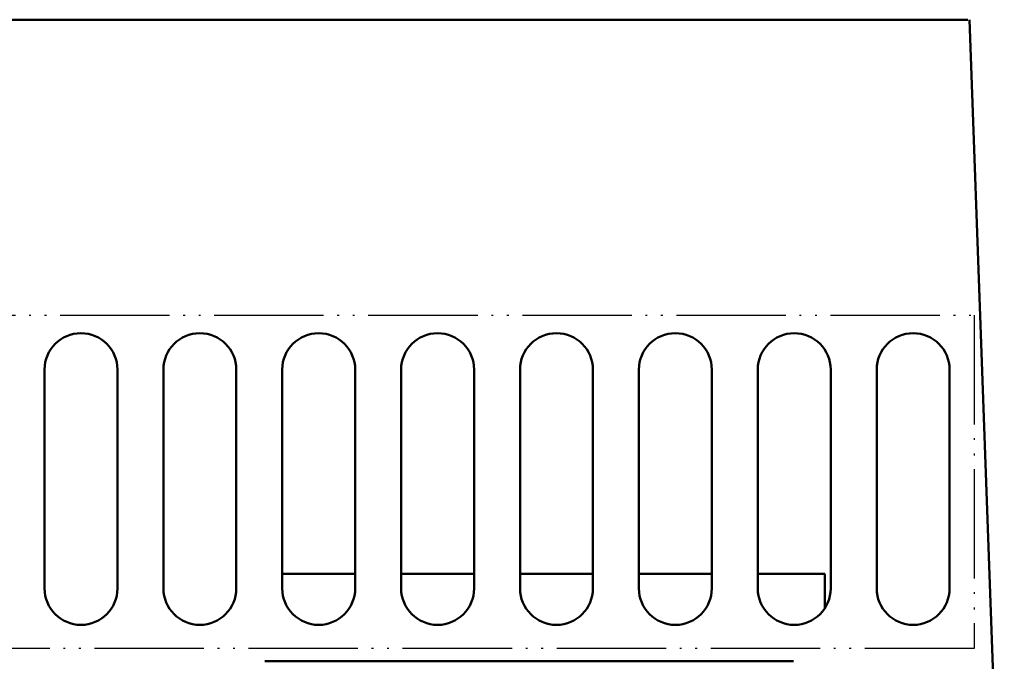
# Model space of a CAD drawing. Units: millimetres. Extents: x 2057 to 3272, y 513 to 933.
# Drawn here: x 3008 to 3062, y 748 to 783 of the extents above; entities that cross this region are included whole.
import ezdxf
from ezdxf.lldxf.tags import DXFTag

# ---------------------------------------------------------------- set-up
doc = ezdxf.new("R2010")
doc.units = ezdxf.units.MM
doc.linetypes.add('ACAD_ISO05W100', pattern=[33, 24, -3, 0, -3, 0, -3])
doc.layers.add('help', color=4, linetype='New Line1', lineweight=25)
doc.layers.add('main', color=5, linetype='Continuous', lineweight=50)
tags = doc.linetypes.add('New Line1', pattern=[0.8, 0.5, -0.3]).pattern_tags.tags
tags[6:7] = [DXFTag(74, 4), DXFTag(75, 0), DXFTag(340, '0'), DXFTag(46, 1.0), DXFTag(50, 0.0), DXFTag(44, 0.0), DXFTag(45, 0.0)]
tags[4:5] = [DXFTag(74, 4), DXFTag(75, 0), DXFTag(340, '0'), DXFTag(46, 1.0), DXFTag(50, 0.0), DXFTag(44, 0.0), DXFTag(45, 0.0)]

msp = doc.modelspace()

# ---------------------------------------------------------------- linework, layer by layer
at = {"layer": 'help', "linetype": 'ACAD_ISO05W100', "ltscale": 0.25}
for p, q in [((2942.8922, 767.2355), (3060.6247, 767.2355)), ((3060.6247, 767.2355), (3060.6247, 748.9467)), ((3060.6247, 748.9467), (2942.8922, 748.9467))]:
    msp.add_line(p, q, dxfattribs=at)
at = {"layer": 'main'}
for p, q in [((2977.0745, 783.4404), (3060.2745, 783.4404)), ((3060.3608, 783.4404), (3062.2745, 730.2404)), ((3009.6345, 764.2404), (3009.6345, 752.2404)), ((3013.6345, 752.2404), (3013.6345, 764.2404)), ((3016.1545, 764.2404), (3016.1545, 752.2404)), ((3020.1545, 752.2404), (3020.1545, 764.2404)), ((3022.6745, 764.2404), (3022.6745, 752.2404)), ((3026.6745, 752.2404), (3026.6745, 764.2404)), ((3029.1945, 764.2404), (3029.1945, 752.2404)), ((3033.1945, 752.2404), (3033.1945, 764.2404)), ((3035.7145, 764.2404), (3035.7145, 752.2404)), ((3039.7145, 752.2404), (3039.7145, 764.2404)), ((3042.2345, 764.2404), (3042.2345, 752.2404)), ((3046.2345, 752.2404), (3046.2345, 764.2404)), ((3048.7545, 764.2404), (3048.7545, 752.2404)), ((3052.7545, 752.2404), (3052.7545, 764.2404)), ((3055.2745, 764.2404), (3055.2745, 752.2404)), ((3059.2745, 752.2404), (3059.2745, 764.2404)), ((3026.6745, 753.0404), (3022.6745, 753.0404)), ((3033.1945, 753.0404), (3029.1945, 753.0404)), ((3039.7145, 753.0404), (3035.7145, 753.0404)), ((3046.2345, 753.0404), (3042.2345, 753.0404)), ((3052.4345, 753.0404), (3048.7545, 753.0404)), ((3052.4345, 751.1552), (3052.4345, 753.0404)), ((3050.7176, 748.2404), (3021.7176, 748.2404))]:
    msp.add_line(p, q, dxfattribs=at)
for centre, start, end in [((3011.6345, 764.2404), 0, 180), ((3018.1545, 764.2404), 0, 180), ((3024.6745, 764.2404), 0, 180), ((3031.1945, 764.2404), 0, 180), ((3037.7145, 764.2404), 0, 180), ((3044.2345, 764.2404), 0, 180), ((3050.7545, 764.2404), 0, 180), ((3057.2745, 764.2404), 0, 180), ((3011.6345, 752.2404), 180, 0), ((3018.1545, 752.2404), 180, 0), ((3024.6745, 752.2404), 180, 0), ((3031.1945, 752.2404), 180, 0), ((3037.7145, 752.2404), 180, 0), ((3044.2345, 752.2404), 180, 0), ((3050.7545, 752.2404), 180, 0), ((3057.2745, 752.2404), 180, 0)]:
    msp.add_arc(centre, 2, start, end, dxfattribs=at)

doc.saveas('drawing.dxf')
